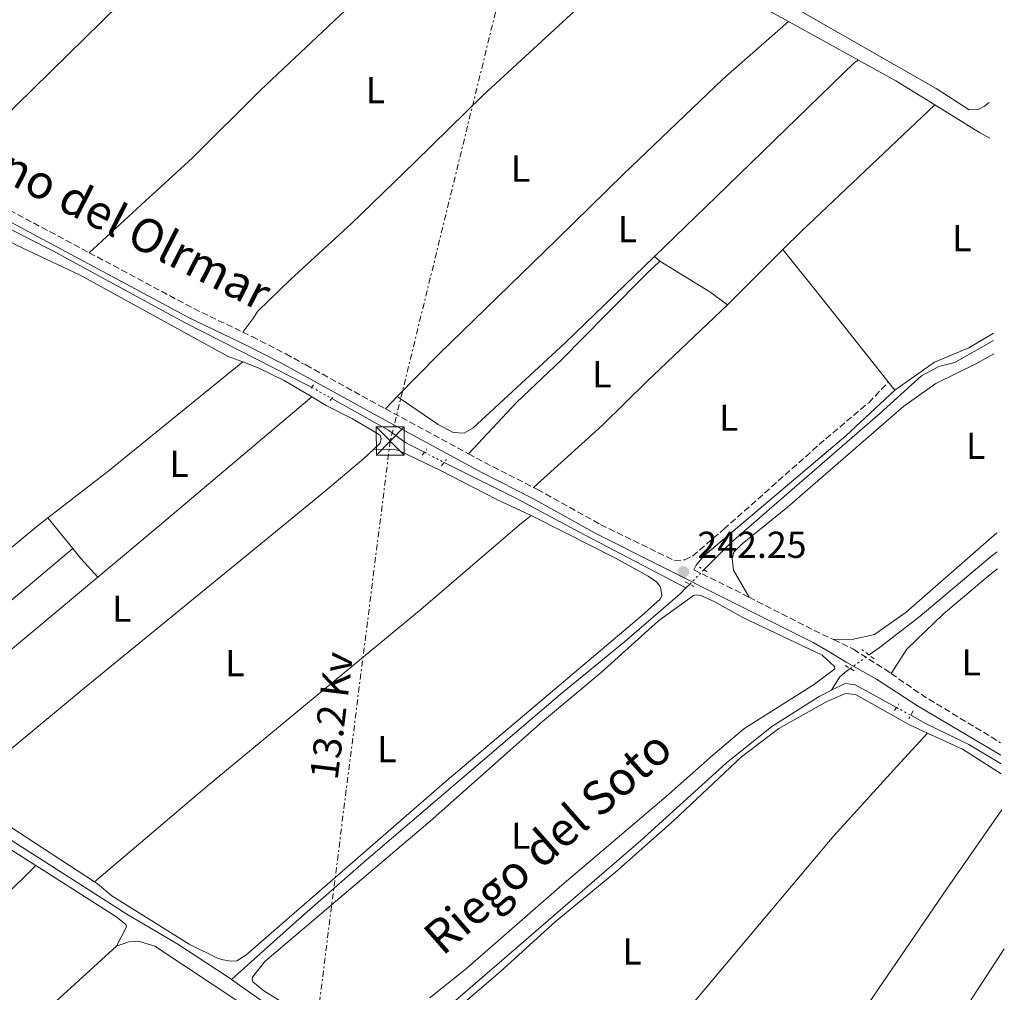
# Model space of a CAD drawing. Units: metres. Extents: x 622461 to 625952, y 4650845 to 4653221.
# Drawn here: x 625670 to 625934, y 4651947 to 4652206 of the extents above; entities that cross this region are included whole.
import ezdxf
from ezdxf.enums import TextEntityAlignment as Align

# ---------------------------------------------------------------- set-up
doc = ezdxf.new("R2010")
doc.units = ezdxf.units.M
doc.header["$MEASUREMENT"] = 0
for name, pattern in [('DGN Style 2', [1.7399219301090239, 1.043953158065414, -0.6959687720436097]), ('DGN Style 3', [2.435890702152634, 1.739921930109024, -0.6959687720436097]), ('DGN Style 5', [1.217945351076317, 0.5219765790327072, -0.6959687720436097]), ('DGN Style 7', [3.4798438602180486, 1.565929737098122, -0.6959687720436097, 0.5219765790327072, -0.6959687720436097])]:
    doc.linetypes.add(name, pattern=pattern)
for name, color, linetype, lineweight in [('Acequia sin especificar', 4, 'Continuous', 0), ('Acequia sin especificar no vista', 4, 'DGN Style 5', 0), ('Camino', 7, 'DGN Style 3', 0), ('Charca', 142, 'Continuous', 0), ('construcción   en ruinas', 1, 'Continuous', 0), ('Cota de punto acotado terreno', 7, 'Continuous', 0), ('Etiqueta de uso rústico', 92, 'Continuous', 0), ('Línea de cambio de uso (parcela vista)', 92, 'Continuous', 0), ('Línea eléctrica', 6, 'DGN Style 7', 0), ('Margen derecho', 7, 'Continuous', 0), ('Pontón-alcantarilla (pasos de agua)', 1, 'DGN Style 2', 0), ('Punto acotado terreno (símbolo)', 7, 'Continuous', 0), ('Tensión línea eléctrica', 7, 'Continuous', 0), ('Texto de Canal-acequia (área)', 4, 'Continuous', 0), ('Torre eléctrica', 7, 'Continuous', 0)]:
    doc.layers.add(name, color=color, linetype=linetype, lineweight=lineweight)
doc.styles.add('Style-Arial', font='arial.ttf')

# ---------------------------------------------------------------- blocks, each defined once
blk = doc.blocks.new('5PATER')
at = {"layer": 'Charca', "linetype": 'Continuous', "lineweight": 0}
h = blk.add_hatch(color=51, dxfattribs=at)
edge = h.paths.add_edge_path()
edge.add_ellipse((0, 0), major_axis=(-0.1095731443231308, -0.1110710700762829), ratio=0.9994222409660317, start_angle=0, end_angle=360)
blk = doc.blocks.new('5TME')
at = {"layer": 'construcción   en ruinas', "color": 7, "linetype": 'Continuous', "lineweight": 0}
for p, q in [((-0.375, 0.375), (0.375, -0.375)), ((0.3723, 0.3776), (-0.3716, -0.3784))]:
    blk.add_line(p, q, dxfattribs=at)
at = {"layer": 'construcción   en ruinas', "color": 7, "linetype": 'Continuous', "lineweight": 0, "flags": 128}
blk.add_lwpolyline([(-0.375, -0.375), (0.375, -0.375), (0.375, 0.375), (-0.375, 0.375), (-0.3716, -0.3784)], dxfattribs=at)

msp = doc.modelspace()

# ---------------------------------------------------------------- linework, layer by layer
at = {"layer": 'Acequia sin especificar', "color": 4, "linetype": 'Continuous', "lineweight": 0, "flags": 128}
for points, elevation in [([(625647.5999999996, 4652160.640000001), (625650.1500000004, 4652159.439999999), (625679.2999999998, 4652144.67), (625714.8700000001, 4652125.350000001), (625747.9299999997, 4652108.470000001), (625748.4900000002, 4652108.16)], 242.0299999999988), ([(625753.8399999999, 4652105.180000001), (625769.0499999998, 4652096.720000001), (625773.6200000001, 4652093.359999999), (625778.5899999999, 4652090.810000001)], 242.0299999999988), ([(625887.3700000001, 4652027.230000001), (625891, 4652029.01), (625893.6900000004, 4652028.730000001), (625904.7199999997, 4652022.65)], 243.4700000000012), ([(625908.5199999996, 4652020.560000001), (625912.4900000002, 4652018.380000001), (625924.0499999998, 4652012.720000001), (625932.6399999997, 4652007.619999999)], 243.4700000000012)]:
    msp.add_lwpolyline(points, dxfattribs=dict(at, elevation=elevation))
at = {"layer": 'Acequia sin especificar', "color": 4, "linetype": 'Continuous', "lineweight": 0, "extrusion": (-0.004950127464693838, -0.004999628739340777, 0.9999752496689865), "elevation": -26115.36149500963, "flags": 128}
msp.add_lwpolyline([(625843.0060621987, 4651983.164405849), (625842.006024949, 4651982.154393225)], dxfattribs=at)
at = {"layer": 'Acequia sin especificar', "color": 4, "linetype": 'Continuous', "lineweight": 0, "extrusion": (-0.0006208869011022431, 0.00386704552277282, 0.9999923301997775), "elevation": 17842.4148947726, "flags": 128}
msp.add_lwpolyline([(625760.839470731, 4651892.774997218), (625744.9594427474, 4651903.15507483), (625727.0494089458, 4651915.795169341)], dxfattribs=at)
at = {"layer": 'Acequia sin especificar', "color": 4, "linetype": 'Continuous', "lineweight": 0}
for points in [[(625425.6399999997, 4652142.5, 242.7700000000041), (625432.5300000003, 4652139.600000001, 242.320000000007), (625438.9400000004, 4652135.77, 242.320000000007), (625448.8499999996, 4652128.470000001, 242.320000000007), (625468.7000000002, 4652115.140000001, 242.320000000007), (625494.4199999999, 4652098.560000001, 242.3699999999953), (625518.5899999999, 4652084.16, 242.3699999999953), (625561.6900000004, 4652055.52, 242.3699999999953), (625607.5, 4652026.970000001, 242.3699999999953), (625643.6299999999, 4652003.930000001, 242.2100000000064), (625666.2800000003, 4651988.480000001, 241.679999999993), (625699.1200000001, 4651967.460000001, 241.570000000007), (625712.7599999999, 4651959.380000001, 241.6199999999953), (625725.6100000005, 4651951, 241.6199999999953), (625727.0199999996, 4651950.01, 241.6199999999953)], [(625853.29, 4652059.42, 241.2599999999948), (625860.5700000003, 4652066.720000001, 241.320000000007), (625872.0800000001, 4652076.710000001, 240.6900000000023), (625900.2400000002, 4652101.210000001, 240.6900000000023), (625911.3899999997, 4652111.279999999, 240.6900000000023), (625916.0300000003, 4652113.710000001, 240.6900000000023), (625920.2999999998, 4652114.84, 240.6900000000023), (625930.6299999999, 4652120.689999999, 240.6900000000023)], [(625783.8799999999, 4652088.09, 242.0299999999988), (625786.0199999996, 4652086.99, 242.0299999999988), (625803.1900000004, 4652078.5, 241.5399999999936), (625821.4000000004, 4652068.74, 241.2100000000064), (625848.4800000006, 4652054.58, 241.2200000000012)], [(625897.3899999997, 4652036.67, 241.7200000000012), (625900.0499999998, 4652038.57, 241.679999999993), (625911, 4652047.050000001, 241.679999999993), (625929.75, 4652062.77, 241.679999999993), (625931.6299999999, 4652064.180000001, 241.6600000000035)], [(625727.0199999996, 4651950.01, 241.6199999999953), (625744.3200000003, 4651965.430000001, 241.2599999999948), (625762.4000000004, 4651981.300000001, 241.320000000007), (625814.8799999999, 4652026.109999999, 241.2100000000064), (625832.0199999996, 4652040.189999999, 241.2100000000064), (625846.8899999997, 4652052.99, 241.2100000000064), (625848.4800000006, 4652054.58, 241.2200000000012)], [(625887.3700000001, 4652027.230000001, 243.4700000000012), (625889.5199999996, 4652030.720000001, 241.7899999999936), (625890.9000000004, 4652032.02, 241.7899999999936), (625892.3399999999, 4652033.050000001, 241.7799999999988)], [(625887.3700000001, 4652027.230000001, 243.4700000000012), (625884.0800000001, 4652025.609999999, 243.4700000000012), (625871.4299999997, 4652017.550000001, 243.4700000000012), (625859.2999999998, 4652007.850000001, 243.4700000000012), (625836.4199999999, 4651987.07, 243.3000000000029), (625782.3300000001, 4651940.41, 243.3600000000006), (625774.8899999997, 4651933.25, 243.4700000000012), (625767.8099999997, 4651927.16, 243.4700000000012), (625765.8499999996, 4651925.9, 243.4199999999983)]]:
    msp.add_polyline3d(points, dxfattribs=at)
at = {"layer": 'Acequia sin especificar no vista', "color": 4, "linetype": 'DGN Style 5', "lineweight": 0, "flags": 128}
for points, elevation in [([(625748.4900000002, 4652108.16), (625753.8399999999, 4652105.180000001)], 242.0299999999988), ([(625778.5899999999, 4652090.810000001), (625783.8799999999, 4652088.09)], 242.0299999999988), ([(625904.7199999997, 4652022.65), (625908.5199999996, 4652020.560000001)], 243.4700000000012)]:
    msp.add_lwpolyline(points, dxfattribs=dict(at, elevation=elevation))
at = {"layer": 'Acequia sin especificar no vista', "color": 4, "linetype": 'DGN Style 5', "lineweight": 0, "extrusion": (-0.003916335023419325, -0.003936893213011357, 0.9999845814770414), "elevation": -20524.45603614562, "flags": 128}
msp.add_lwpolyline([(625849.4352007662, 4652014.668633822), (625845.6251124946, 4652010.838604141)], dxfattribs=at)
at = {"layer": 'Acequia sin especificar no vista', "color": 4, "linetype": 'DGN Style 5', "lineweight": 0, "extrusion": (0.007847972098634866, 0.005625675047949247, 0.9999533794703601), "elevation": 31324.58060077786, "flags": 128}
msp.add_lwpolyline([(625871.1670173915, 4651930.441329387), (625876.2173327534, 4651934.061386671)], dxfattribs=at)
at = {"layer": 'Camino', "color": 7, "linetype": 'DGN Style 3', "lineweight": 0, "extrusion": (0.3162501829196476, 0.5954585010878135, 0.7385221697996236), "elevation": 2968212.426286995, "flags": 128}
msp.add_lwpolyline([(1629563.072195719, -3250893.841728075), (1629548.810388695, -3250894.316344131), (1629519.449282096, -3250894.227353621)], dxfattribs=at)
at = {"layer": 'Camino', "color": 7, "linetype": 'DGN Style 3', "lineweight": 0, "extrusion": (0.01572497989483681, 0.03277524171516918, 0.9993390358320939), "elevation": 162556.8255215733, "flags": 128}
msp.add_lwpolyline([(1448264.045874086, -4462066.612287092), (1448232.141937056, -4462065.236859212), (1448225.862288653, -4462065.232865648), (1448217.878399627, -4462065.236859211)], dxfattribs=at)
at = {"layer": 'Camino', "color": 7, "linetype": 'DGN Style 3', "lineweight": 0, "extrusion": (0.007671714704763759, -0.004143417085813275, 0.9999619877217043), "elevation": -14232.29504363205, "flags": 128}
msp.add_lwpolyline([(625747.8933814812, 4652083.393100155), (625770.0944159591, 4652071.402997233)], dxfattribs=at)
at = {"layer": 'Camino', "color": 7, "linetype": 'DGN Style 3', "lineweight": 0, "extrusion": (-0.1906229870818519, -0.3709434141324264, 0.9088805533774895), "elevation": -1844732.045814352, "flags": 128}
msp.add_lwpolyline([(-1569721.441337673, 4020758.309526025), (-1569715.921181254, 4020758.189638197), (-1569701.855936843, 4020758.237593329)], dxfattribs=at)
at = {"layer": 'Camino', "color": 7, "linetype": 'DGN Style 3', "lineweight": 0, "extrusion": (0.1694732173163026, 0.3496831320902768, 0.9214122507021466), "elevation": 1733034.814641127, "flags": 128}
msp.add_lwpolyline([(1465697.044475013, -4108730.691373582), (1465685.353712087, -4108730.665639286), (1465680.573805819, -4108730.562702101)], dxfattribs=at)
at = {"layer": 'Camino', "color": 7, "linetype": 'DGN Style 3', "lineweight": 0, "extrusion": (-0.3929379470109008, -0.762198118793788, 0.5144451355645897), "elevation": -3791586.939584645, "flags": 128}
msp.add_lwpolyline([(-1575390.905703701, 2274930.3338497), (-1575370.695839802, 2274930.532095043), (-1575365.653256548, 2274930.905262747)], dxfattribs=at)
at = {"layer": 'Camino', "color": 7, "linetype": 'DGN Style 3', "lineweight": 0, "extrusion": (0.1907030683812261, 0.3146290036573776, 0.9298607044969431), "elevation": 1583252.885177136, "flags": 128}
msp.add_lwpolyline([(1876073.167682243, -4000851.629962849), (1876062.248851482, -4000850.950452106), (1876038.55779832, -4000850.950452106)], dxfattribs=at)
at = {"layer": 'Camino', "color": 7, "linetype": 'DGN Style 3', "lineweight": 0}
for points in [[(625730.0599999971, 4652122.930000001, 242.9400000000023), (625732.5799999986, 4652121.719999999, 242.9400000000023), (625741.5399999992, 4652117.109999999, 242.6499999999943), (625746.9200000016, 4652114.140000002, 242.6399999999994), (625749.1499999978, 4652112.910000003, 242.6399999999994), (625766.2899999993, 4652103.45, 242.6199999999954), (625768.1700000014, 4652102.430000001, 242.6000000000059)], [(625807.7600000009, 4652081.430000001, 242.3500000000058), (625808.8500000017, 4652080.88, 242.3600000000006), (625825.6600000003, 4652071.500000001, 242.2200000000012), (625845.3799999991, 4652061.899999999, 242.2400000000052), (625848.05, 4652062.080000003, 242.1699999999983), (625848.1399999994, 4652062.120000003, 242.1699999999983), (625850.2299999995, 4652063.080000003, 242.1699999999983), (625858.5599999977, 4652070.24, 241.7400000000054), (625885.8099999991, 4652094.410000001, 241.9600000000064), (625897.3099999991, 4652104.070000002, 242.2100000000063), (625902.5300000004, 4652109.600000001, 241.7400000000054)], [(625887.9300000002, 4652040.77, 242.7899999999937), (625893.2199999986, 4652038.219999999, 243.3999999999942), (625901.6099999995, 4652032.850000002, 244.1999999999971), (625903.269999998, 4652031.710000002, 244.2400000000052)]]:
    msp.add_polyline3d(points, dxfattribs=at)
at = {"layer": 'Línea de cambio de uso (parcela vista)', "color": 92, "linetype": 'Continuous', "lineweight": 0, "flags": 128}
for points, elevation in [([(625875.8799999999, 4652205.91), (625864.0199999996, 4652212.49), (625838.5700000003, 4652227.08)], 242.4400000000023), ([(625841.5199999996, 4652141.890000001), (625854.8399999999, 4652133.67), (625859.54, 4652130.230000001)], 242.4900000000052), ([(625730.0599999997, 4652114.939999999), (625734.1699999999, 4652113.359999999), (625741.1500000004, 4652109.949999999), (625748.5, 4652105.630000001)], 242.4900000000052), ([(625904.2400000002, 4652107.439999999), (625902.5300000003, 4652109.600000001)], 241.7599999999948), ([(625678.0199999996, 4652073.289999999), (625684.7100000001, 4652065.08)], 242.7100000000064)]:
    msp.add_lwpolyline(points, dxfattribs=dict(at, elevation=elevation))
at = {"layer": 'Línea de cambio de uso (parcela vista)', "color": 92, "linetype": 'Continuous', "lineweight": 0, "extrusion": (0.0004088017423407326, -0.000226917758597081, 0.9999998906947273), "elevation": -557.3690138962223, "flags": 128}
msp.add_lwpolyline([(625894.4285947905, 4652195.523297731), (625875.7285922649, 4652205.903297999)], dxfattribs=at)
at = {"layer": 'Línea de cambio de uso (parcela vista)', "color": 92, "linetype": 'Continuous', "lineweight": 0, "extrusion": (-0.2678077305620278, -0.4857680369296605, 0.8320507398883318), "elevation": -2427305.583001044, "flags": 128}
msp.add_lwpolyline([(-1697954.114250179, 3641401.758393396), (-1697942.763743585, 3641401.758393395), (-1697930.562296994, 3641401.073337828)], dxfattribs=at)
at = {"layer": 'Línea de cambio de uso (parcela vista)', "color": 92, "linetype": 'Continuous', "lineweight": 0, "extrusion": (-0.3809168309638338, 0.401690007283033, 0.832794996345095), "elevation": 1630515.734707723, "flags": 128}
msp.add_lwpolyline([(-3655266.181605213, -2452472.03500551), (-3655273.215403325, -2452472.233711567), (-3655322.249309961, -2452472.233711567)], dxfattribs=at)
at = {"layer": 'Línea de cambio de uso (parcela vista)', "color": 92, "linetype": 'Continuous', "lineweight": 0, "extrusion": (-0.05646686031593032, -0.09854725950750988, 0.9935290289315258), "elevation": -493562.9176391294, "flags": 128}
msp.add_lwpolyline([(-1769807.299193467, 4319578.698740096), (-1769793.218245254, 4319578.258515814), (-1769790.06031872, 4319578.258515813)], dxfattribs=at)
at = {"layer": 'Línea de cambio de uso (parcela vista)', "color": 92, "linetype": 'Continuous', "lineweight": 0, "extrusion": (0.01120002482034893, 0.01113200847499954, 0.9998753111420124), "elevation": 59039.65529341257, "flags": 128}
msp.add_lwpolyline([(625817.5637569281, 4651761.235863945), (625832.3865235068, 4651775.966776712)], dxfattribs=at)
at = {"layer": 'Línea de cambio de uso (parcela vista)', "color": 92, "linetype": 'Continuous', "lineweight": 0, "extrusion": (0.7611015695284356, 0.6036567128457982, 0.2373246171334899), "elevation": 3284709.962488638, "flags": 128}
msp.add_lwpolyline([(3255917.920167635, -802219.8734633843), (3255946.506485623, -802219.8940515808), (3255963.129336512, -802219.4616994543)], dxfattribs=at)
at = {"layer": 'Línea de cambio de uso (parcela vista)', "color": 92, "linetype": 'Continuous', "lineweight": 0, "extrusion": (-0.04082093126201722, 0.03355145033320307, 0.9986030000713197), "elevation": 130780.8251379994, "flags": 128}
msp.add_lwpolyline([(-3991357.121943959, -2466995.446394975), (-3991357.121943959, -2466997.338906534)], dxfattribs=at)
at = {"layer": 'Línea de cambio de uso (parcela vista)', "color": 92, "linetype": 'Continuous', "lineweight": 0, "extrusion": (-0.1149476865599405, 0.1488104029313055, 0.98216215226099), "elevation": 620595.040396435, "flags": 128}
msp.add_lwpolyline([(-3339002.811196306, -3240243.966402713), (-3339023.079242587, -3240243.966402712), (-3339069.456253326, -3240245.136391945)], dxfattribs=at)
at = {"layer": 'Línea de cambio de uso (parcela vista)', "color": 92, "linetype": 'Continuous', "lineweight": 0, "extrusion": (0.5415740568449008, -0.6424231383623922, 0.5422084951835144), "elevation": -2649599.664970345, "flags": 128}
msp.add_lwpolyline([(3476838.019568495, 1710072.311765454), (3476860.2043637, 1710072.145147182), (3476912.777560879, 1710072.276061538)], dxfattribs=at)
at = {"layer": 'Línea de cambio de uso (parcela vista)', "color": 92, "linetype": 'Continuous', "lineweight": 0, "extrusion": (0.0198635386066276, 0.02036168376765152, 0.9995953389588055), "elevation": 107397.1105672083, "flags": 128}
msp.add_lwpolyline([(2800616.57253198, -3765455.557426334), (2800616.57253198, -3765460.127535742)], dxfattribs=at)
at = {"layer": 'Línea de cambio de uso (parcela vista)', "color": 92, "linetype": 'Continuous', "lineweight": 0, "extrusion": (-0.06945372532764013, 0.09019964334223114, 0.9934989704972257), "elevation": 376400.8143504274, "flags": 128}
msp.add_lwpolyline([(-3333916.960038866, -3282742.592316092), (-3333939.411800271, -3282743.382891742), (-3333943.198104537, -3282743.382891742)], dxfattribs=at)
at = {"layer": 'Línea de cambio de uso (parcela vista)', "color": 92, "linetype": 'Continuous', "lineweight": 0, "extrusion": (-0.003262879258451025, -0.002740818577142154, 0.9999909207250194), "elevation": -14549.29225955807, "flags": 128}
msp.add_lwpolyline([(625624.6705255539, 4651994.376154316), (625682.1712635927, 4652042.676335735)], dxfattribs=at)
at = {"layer": 'Línea de cambio de uso (parcela vista)', "color": 92, "linetype": 'Continuous', "lineweight": 0, "extrusion": (0.3909879068255707, 0.3181422510322616, 0.8636631084076036), "elevation": 1724863.231268484, "flags": 128}
msp.add_lwpolyline([(3213534.101439999, -2954866.551316927), (3213530.710791093, -2954866.551316927), (3213524.012692697, -2954866.928249096)], dxfattribs=at)
at = {"layer": 'Línea de cambio de uso (parcela vista)', "color": 92, "linetype": 'Continuous', "lineweight": 0, "extrusion": (0.5881517475783449, -0.6986902033114408, 0.4073199253868593), "elevation": -2882246.740131482, "flags": 128}
msp.add_lwpolyline([(3474513.578212519, 1285730.261936356), (3474546.45164978, 1285730.678016523), (3474576.117740176, 1285730.469976439)], dxfattribs=at)
at = {"layer": 'Línea de cambio de uso (parcela vista)', "color": 92, "linetype": 'Continuous', "lineweight": 0, "extrusion": (-0.02287499667590294, -0.04050075902707623, 0.9989176257556517), "elevation": -202483.9534119564, "flags": 128}
msp.add_lwpolyline([(-1742796.401367779, 4353697.194305791), (-1742786.136783819, 4353698.054257012), (-1742773.897628529, 4353697.409293596)], dxfattribs=at)
at = {"layer": 'Línea de cambio de uso (parcela vista)', "color": 92, "linetype": 'Continuous', "lineweight": 0, "extrusion": (-0.03269454194114171, 0.03767631897446457, 0.9987550059528079), "elevation": 155054.1588889375, "flags": 128}
msp.add_lwpolyline([(-3521357.142797359, -3099540.980064677), (-3521369.505625085, -3099542.1828492), (-3521504.475762604, -3099545.390274591)], dxfattribs=at)
at = {"layer": 'Línea de cambio de uso (parcela vista)', "color": 92, "linetype": 'Continuous', "lineweight": 0}
for points in [[(625650.3700000001, 4652164.350000001, 243.1499999999942), (625669.5, 4652183.49, 242.3300000000018), (625742.8200000003, 4652255.439999999, 242.5399999999936), (625761.3899999997, 4652273.310000001, 242.5299999999988)], [(625689.0300000003, 4652144.140000001, 242.8899999999994), (625702.8899999997, 4652156.930000001, 242.5), (625716.6200000001, 4652169.460000001, 242.6699999999983), (625734.8399999999, 4652187.51, 242.3300000000018), (625775.7100000001, 4652226.130000001, 242.3399999999965), (625792.9299999997, 4652243.07, 242.5500000000029), (625799.7800000003, 4652250.220000001, 242.1000000000058)], [(625730.0599999997, 4652122.930000001, 242.9400000000023), (625732.7199999997, 4652126.460000001, 242.2599999999948), (625734.0999999996, 4652128.52, 242.2599999999948), (625742.9000000004, 4652137.050000001, 242.6999999999971), (625759.0700000003, 4652151.869999999, 242.570000000007), (625776.04, 4652168.32, 242.1399999999994), (625794.3099999997, 4652186.24, 242.6100000000006), (625823.3099999997, 4652213.060000001, 242.2299999999959), (625838.5700000003, 4652227.08, 242.4400000000023)], [(625929.5, 4652184.25, 242.0599999999977), (625928.2699999996, 4652183.24, 242.0599999999977), (625926.54, 4652182.42, 242.0599999999977), (625924.1600000003, 4652182.27, 242.0599999999977), (625915.2800000003, 4652188.02, 242.0599999999977), (625869.6600000003, 4652214.180000001, 241.9799999999959)], [(625771.3600000005, 4652105.699999999, 242.4700000000012), (625782.3200000003, 4652116.960000001, 242.0500000000029), (625813.9600000001, 4652147.67, 242.3800000000047), (625831.7599999999, 4652165.15, 242.2200000000012), (625858.3200000003, 4652190.470000001, 242.4900000000052), (625875.8799999999, 4652205.91, 242.4400000000023)], [(625840.0599999997, 4652143.09, 242.3899999999994), (625856.6399999997, 4652159.140000001, 242.3800000000047), (625893.4600000001, 4652194.930000001, 242.429999999993), (625894.5800000001, 4652195.529999999, 242.429999999993)], [(625630.7699999996, 4652164.82, 242.7599999999948), (625646.8200000003, 4652158.5, 242.7100000000064), (625669.6299999999, 4652146.130000001, 242.7599999999948), (625686.6699999999, 4652138.140000001, 242.5500000000029), (625726.2000000002, 4652116.439999999, 242.4900000000052), (625730.0599999997, 4652114.939999999, 242.4900000000052)], [(625840.0599999997, 4652143.09, 242.3899999999994), (625816.2300000006, 4652120.02, 242.3999999999942), (625791.5, 4652097.24, 242.179999999993), (625789.2000000002, 4652095.960000001, 242.179999999993), (625786.3200000003, 4652096.09, 242.179999999993), (625782.2400000002, 4652098.210000001, 242.179999999993), (625771.3600000005, 4652105.699999999, 242.4700000000012)], [(625790.3700000001, 4652090.439999999, 242.3800000000047), (625803.2199999997, 4652104.09, 242.429999999993), (625815.1100000005, 4652115.390000001, 242.2200000000012), (625827.3499999996, 4652127.84, 242.6499999999942), (625838.0599999997, 4652138.609999999, 242.320000000007), (625841.5199999996, 4652141.890000001, 242.4900000000052)], [(625859.54, 4652130.230000001, 242.4900000000052), (625837.9900000002, 4652109.74, 242.2700000000041), (625826.2000000002, 4652098.039999999, 242.320000000007), (625807.7599999999, 4652081.430000001, 242.3500000000058)], [(625930.5899999999, 4652122.67, 241.8600000000006), (625924.04, 4652118.710000001, 241.8300000000018), (625914.8300000001, 4652114.850000001, 241.7799999999988), (625904.2400000002, 4652107.439999999, 241.7599999999948)], [(625865.3499999996, 4652052.08, 241.8099999999977), (625861.2000000002, 4652059.34, 241.9199999999983), (625860.7999999998, 4652062.439999999, 241.9799999999959), (625861.2699999996, 4652064.17, 241.9799999999959), (625863.5, 4652066.33, 241.9799999999959), (625875.5899999999, 4652076.17, 241.8099999999977), (625906.6399999997, 4652103.100000001, 241.7599999999948), (625915.25, 4652109.199999999, 241.6999999999971), (625926.2300000006, 4652114.619999999, 241.6999999999971), (625930.6900000004, 4652117.109999999, 241.6999999999971)], [(625748.5, 4652105.630000001, 242.4900000000052), (625752.3799999999, 4652103.350000001, 242.4900000000052), (625759.4100000003, 4652099.789999999, 242.4900000000052), (625766.0700000003, 4652095.859999999, 242.4900000000052), (625766.7599999999, 4652095.33, 242.4900000000052), (625767.0899999999, 4652094.470000001, 242.4900000000052), (625766.7999999998, 4652093.26, 242.4400000000023), (625765.0099999999, 4652091.59, 242.3000000000029)], [(625765.0099999999, 4652091.59, 242.3000000000029), (625762.4199999999, 4652089.17, 242.1100000000006), (625752.1900000004, 4652080.529999999, 242.0599999999977), (625736.8499999996, 4652067.960000001, 242.4900000000052), (625687.7400000002, 4652027.800000001, 242.3300000000018), (625664.4500000002, 4652008.539999999, 242.3300000000018), (625661.0999999996, 4652005.57, 242.3300000000018)], [(625807.1500000004, 4652073.949999999, 241.5), (625797.9199999999, 4652078.17, 241.5), (625782.9299999997, 4652085.930000001, 241.5), (625771.9800000006, 4652091.220000001, 242.1000000000058), (625770.4400000004, 4652091.680000001, 242.1000000000058), (625765.0099999999, 4652091.59, 242.3000000000029)], [(625690.4800000006, 4651976.029999999, 242.2100000000064), (625720.5999999996, 4652001.609999999, 241.8800000000047), (625778.2599999999, 4652049.350000001, 241.7700000000041), (625804.0300000003, 4652071.430000001, 242.2299999999959), (625807.1500000004, 4652073.949999999, 241.5)], [(625690.4800000006, 4651976.029999999, 242.2100000000064), (625691.25, 4651975.529999999, 242.2100000000064), (625695.1100000005, 4651972.34, 242.2100000000064), (625715.7400000002, 4651959.41, 242.2100000000064), (625723.5300000003, 4651955.57, 242.2100000000064), (625724.8099999997, 4651955.24, 242.2100000000064), (625726.8600000005, 4651954.91, 242.2100000000064), (625728.4600000001, 4651954.960000001, 242.2100000000064), (625730.8700000001, 4651956.51, 242.2100000000064), (625784.5800000001, 4652003.17, 242.0500000000029), (625836.4699999997, 4652047.07, 242.0500000000029), (625841.5599999997, 4652051.539999999, 242.0500000000029), (625842.0499999998, 4652052.52, 242.0500000000029), (625841.6299999999, 4652054.74, 242.0500000000029), (625840.7000000002, 4652056.109999999, 242.0500000000029), (625838.3899999997, 4652057.689999999, 242.0500000000029), (625829.6699999999, 4652062.51, 241.5), (625816.0800000001, 4652069.42, 241.5), (625807.1500000004, 4652073.949999999, 241.5)], [(625887.9299999997, 4652040.77, 242.7899999999936), (625893.1900000004, 4652040.850000001, 242), (625898.8700000001, 4652042.15, 241.9400000000023), (625907.29, 4652048.100000001, 241.7700000000041), (625931.54, 4652069.279999999, 241.9700000000012)], [(625903.2699999996, 4652031.710000001, 244.2400000000052), (625907.5, 4652038.199999999, 244.1300000000047), (625917.1699999999, 4652047.529999999, 244.0800000000018), (625929.2000000002, 4652057.710000001, 243.8600000000006), (625931.7100000001, 4652059.689999999, 243.8500000000058)], [(625755.0300000003, 4651935, 242.3000000000029), (625735.6799999997, 4651946.980000001, 242.0800000000018), (625732.7599999999, 4651949.32, 242.0800000000018), (625732.6200000001, 4651949.92, 242.0800000000018), (625732.7000000002, 4651950.619999999, 242.0800000000018), (625735.9699999997, 4651954.800000001, 242.0800000000018), (625780.1299999999, 4651992.279999999, 242.0800000000018), (625810.1100000005, 4652018.859999999, 242.1399999999994), (625825.7999999998, 4652031.949999999, 242.1900000000023), (625841.1799999997, 4652045.75, 242.1900000000023), (625850.4500000002, 4652052.52, 242.3000000000029), (625851.2400000002, 4652052.75, 242.3000000000029), (625852.4400000004, 4652052.529999999, 242.3000000000029), (625855.9800000006, 4652050.92, 242.3000000000029), (625863.6799999997, 4652046.67, 242.3000000000029), (625884.8899999997, 4652036.609999999, 242.4100000000035), (625888.1699999999, 4652033.609999999, 242.4700000000012), (625888.2400000002, 4652032.930000001, 242.4700000000012), (625882.7699999996, 4652028.890000001, 242.3000000000029), (625863.9100000003, 4652016.970000001, 242.6300000000047), (625855.6399999997, 4652009.930000001, 242.25), (625843.2000000002, 4651998.869999999, 242.25), (625815.3499999996, 4651975.17, 242.25), (625789.9000000004, 4651953, 242.3000000000029), (625780.0700000003, 4651945.050000001, 242.3000000000029)], [(625811.4500000002, 4651898.810000001, 243.679999999993), (625799.1500000004, 4651906.210000001, 243.6300000000047), (625783.8499999996, 4651916.09, 243.679999999993), (625772.2100000001, 4651924.26, 243.679999999993), (625770.8099999997, 4651925.439999999, 243.679999999993), (625771.1399999997, 4651926.550000001, 243.679999999993), (625788.2699999996, 4651942.949999999, 243.679999999993), (625798.9400000004, 4651952.140000001, 243.7400000000052), (625813.5300000003, 4651965.34, 243.7400000000052), (625829.6900000004, 4651978.67, 243.679999999993), (625845.3600000005, 4651992.539999999, 243.679999999993), (625863.29, 4652009.5, 243.679999999993), (625873.29, 4652016.99, 243.679999999993), (625886.1200000001, 4652024.27, 244.1699999999983), (625891.0499999998, 4652026.350000001, 244.1699999999983), (625893.7300000006, 4652026.109999999, 244.1699999999983), (625907.9800000006, 4652018.119999999, 244.2299999999959), (625912.9800000006, 4652015.82, 244.2400000000052)], [(625811.4500000002, 4651898.810000001, 243.679999999993), (625835.3200000003, 4651925.74, 243.7899999999936), (625866.6699999999, 4651963.050000001, 243.6300000000047), (625887.9900000002, 4651988.4, 243.820000000007), (625904.7699999996, 4652006.92, 243.7700000000041), (625912.9800000006, 4652015.82, 244.2400000000052)], [(625661.0999999996, 4652005.57, 242.3300000000018), (625659.6600000003, 4652001.74, 242.2100000000064), (625659.7300000006, 4651998.550000001, 242.2100000000064), (625660.4699999997, 4651996.4, 242.2100000000064), (625668.1200000001, 4651990.699999999, 242.2100000000064), (625690.4800000006, 4651976.029999999, 242.2100000000064)], [(625649.9299999997, 4651996.350000001, 242.4700000000012), (625660.2199999997, 4651989.359999999, 242.4700000000012), (625668.5, 4651984.470000001, 242.4700000000012), (625674.7800000003, 4651980.460000001, 242.4400000000023)], [(625849.5999999996, 4651874.539999999, 243.7100000000064), (625871.5099999999, 4651905.859999999, 243.9799999999959), (625918.3499999996, 4651974.439999999, 243.6600000000035), (625932.8600000005, 4651995.310000001, 244.0899999999965)], [(625563.4199999999, 4651869.66, 242.8399999999965), (625580.5599999997, 4651886.600000001, 242.4600000000064), (625620.4299999997, 4651926.180000001, 242.4499999999971), (625639.1299999999, 4651945.279999999, 242.5), (625674.7800000003, 4651980.460000001, 242.4400000000023)], [(625674.7800000003, 4651980.460000001, 242.4400000000023), (625696.1200000001, 4651966.83, 242.3600000000006), (625698.8799999999, 4651964.66, 242.3600000000006), (625698.9900000002, 4651964.050000001, 242.3600000000006), (625696.3300000001, 4651958.859999999, 242.6300000000047)], [(625696.3300000001, 4651958.859999999, 242.6300000000047), (625699.6500000004, 4651960.039999999, 242.6300000000047), (625702.4500000002, 4651960.130000001, 242.6300000000047), (625706.6100000005, 4651958.859999999, 242.6900000000023), (625737.25, 4651938.600000001, 242.7400000000052), (625743.75, 4651934.52, 242.5800000000018), (625746.8499999996, 4651932.16, 242.5800000000018), (625748.2800000003, 4651930.279999999, 242.4100000000035)], [(625933.5199999996, 4651958.180000001, 243.7700000000041), (625924.0499999998, 4651943.66, 244.1000000000058), (625882.6299999999, 4651878.9, 243.6600000000035), (625869.79, 4651860.08, 243.4700000000012)]]:
    msp.add_polyline3d(points, dxfattribs=at)
at = {"layer": 'Línea eléctrica', "color": 6, "linetype": 'DGN Style 7', "lineweight": 0}
msp.add_polyline3d([(625818.9499999986, 4652851.440000001, 253.2599999999948), (625710.8500000007, 4652774.940000001, 244.929999999993), (625710.3299999976, 4652602.460000001, 240.3399999999965), (625830.0199999993, 4652512.539999999, 242.5399999999936), (625858.5899999995, 4652397.080000001, 242.5), (625806.7100000009, 4652245.550000002, 242.1499999999942), (625769.4799999995, 4652093.830000003, 242.2400000000052), (625749.9899999987, 4651939.32, 242.25), (625748.5799999983, 4651739.559999998, 244.4199999999983), (625719.4499999996, 4651584.030000002, 244.1499999999942), (625643.6299999999, 4651426.050000001, 243.3699999999953), (625630.23, 4651297.399999999, 244.2799999999988)], dxfattribs=at)
at = {"layer": 'Margen derecho', "color": 7, "linetype": 'Continuous', "lineweight": 0}
for points in [[(625524.8500000018, 4652225.5, 243.5800000000019), (625564.0100000022, 4652205.739999999, 243.2299999999961), (625594.5699999994, 4652189.13, 243.320000000007), (625612.3099999977, 4652179.910000001, 243.320000000007), (625629.350000001, 4652171.330000003, 243.2700000000041), (625644.1799999992, 4652164.399999999, 243.2700000000041), (625661.8700000007, 4652155.539999999, 242.8300000000018), (625715.9699999989, 4652126.66, 242.9400000000023), (625731.3700000015, 4652119.280000002, 242.9400000000023), (625740.2499999995, 4652114.7, 242.6499999999943), (625764.9799999995, 4652101.050000002, 242.6199999999954), (625793.9699999976, 4652085.399999999, 242.3300000000017), (625807.5599999975, 4652078.470000001, 242.3600000000006), (625824.3900000007, 4652069.090000001, 242.2200000000012), (625859.5199999989, 4652051.520000001, 242.2599999999947), (625882.4999999988, 4652039.989999999, 242.4700000000011), (625886.4599999995, 4652037.720000001, 242.7899999999937), (625891.3000000009, 4652034.780000002, 243.3999999999942), (625899.3599999987, 4652030.25, 244.1999999999971), (625910.3299999967, 4652023.100000002, 244.4900000000054), (625932.6000000003, 4652009.940000001, 244.4900000000054)], [(625904.2399999981, 4652107.440000002, 241.7599999999949), (625891.1999999981, 4652095.250000002, 241.8600000000005), (625853.0199999989, 4652062.870000003, 242.1300000000047), (625851.1700000004, 4652060.66, 242.1300000000047), (625850.5799999981, 4652059.370000003, 242.2500000000001)]]:
    msp.add_polyline3d(points, dxfattribs=at)
at = {"layer": 'Pontón-alcantarilla (pasos de agua)', "color": 1, "linetype": 'DGN Style 2', "lineweight": 0, "flags": 128}
for points, elevation in [([(625748.9299999997, 4652108.800000001), (625748.0300000003, 4652107.49)], 242.2100000000064), ([(625777.9900000002, 4652090.039999999), (625779.2800000003, 4652091.699999999)], 242.25), ([(625783.1799999997, 4652087.17), (625784.4900000002, 4652088.91)], 242.25), ([(625854.04, 4652058.970000001), (625852.1100000005, 4652060.119999999)], 241.8399999999965), ([(625848.2599999999, 4652056.25), (625850.5800000001, 4652055)], 241.8399999999965), ([(625891.04, 4652033.83), (625893.9400000004, 4652032.09)], 242.7799999999988), ([(625904.1799999997, 4652021.84), (625905.3499999996, 4652023.609999999)], 244.179999999993)]:
    msp.add_lwpolyline(points, dxfattribs=dict(at, elevation=elevation))
at = {"layer": 'Pontón-alcantarilla (pasos de agua)', "color": 1, "linetype": 'DGN Style 2', "lineweight": 0, "extrusion": (-0.03488217334695819, -0.04105922490894942, 0.9985476323303105), "elevation": -212597.5127597369, "flags": 128}
msp.add_lwpolyline([(-2535127.154138471, 3944816.581209451), (-2535127.154138471, 3944818.06610002)], dxfattribs=at)
at = {"layer": 'Pontón-alcantarilla (pasos de agua)', "color": 1, "linetype": 'DGN Style 2', "lineweight": 0, "extrusion": (0.03132342329115307, -0.0231603493366464, 0.9992409325943008), "elevation": -87894.88435970528, "flags": 128}
msp.add_lwpolyline([(4112699.271778281, 2260788.436772855), (4112699.271778281, 2260792.543986022)], dxfattribs=at)
at = {"layer": 'Pontón-alcantarilla (pasos de agua)', "color": 1, "linetype": 'DGN Style 2', "lineweight": 0, "extrusion": (0.01215805540057735, 0.02296521576320697, 0.9996623332675019), "elevation": 114688.6177320775, "flags": 128}
msp.add_lwpolyline([(1623452.906886151, -4402762.254430527), (1623452.906886151, -4402759.945404758)], dxfattribs=at)

# ---------------------------------------------------------------- block references
at = {"layer": 'Punto acotado terreno (símbolo)', "color": 7, "linetype": 'Continuous', "lineweight": 0, "xscale": 10, "yscale": 10, "zscale": 10}
msp.add_blockref('5PATER', (625847.7799999996, 4652058.850000001, 242.2400000000052), dxfattribs=at)
at = {"layer": 'Torre eléctrica', "color": 7, "linetype": 'Continuous', "lineweight": 0, "xscale": 10, "yscale": 10, "zscale": 10}
msp.add_blockref('5TME', (625769.4799999995, 4652093.830000003, 242.2400000000052), dxfattribs=at)

# ---------------------------------------------------------------- texts
at = {"color": 7, "linetype": 'Continuous', "lineweight": 0, "style": 'Style-Arial'}
msp.add_text('Camino del Olrmar', height=9, rotation=333.005, dxfattribs=at).set_placement((625686.2910245132, 4652152.961105117, 242.7299999999959), align=Align.CENTER)
at = {"layer": 'Cota de punto acotado terreno', "color": 7, "linetype": 'Continuous', "lineweight": 0, "style": 'Style-Arial'}
msp.add_text('242.25', height=7.000000000000002, dxfattribs=at).set_placement((625851.5300000008, 4652062.600000001, 242.2400000000052))
at = {"layer": 'Etiqueta de uso rústico', "color": 92, "linetype": 'Continuous', "lineweight": 0, "style": 'Style-Arial'}
for p in [(625765.5314203809, 4652187.560009996, 242.2400000000052), (625804.28142038, 4652166.600009999, 242.4799999999959), (625832.8414203789, 4652150.430009997, 242.3399999999965), (625922.1814203791, 4652148.030009999, 241.8999999999942), (625826.0214203795, 4652111.66001, 242.25), (625859.9114203793, 4652100.050009998, 242.1000000000058), (625925.8514203792, 4652092.53001, 241.8699999999953), (625713.0814203803, 4652087.750009999, 242.4799999999959), (625697.7414203802, 4652049.050009998, 242.4499999999971), (625727.9614203798, 4652034.500009998, 242.1900000000023), (625924.6914203793, 4652034.700009999, 244.0500000000029), (625768.5614203819, 4652011.520009998, 241.9499999999971), (625804.3114203814, 4651988.410009998, 242.179999999993), (625834.0914203783, 4651957.460010001, 243.7200000000012)]:
    msp.add_text('L', height=7.000000000000002, dxfattribs=at).set_placement(p, align=Align.MIDDLE_CENTER)
at = {"layer": 'Tensión línea eléctrica', "color": 7, "linetype": 'Continuous', "lineweight": 0, "style": 'Style-Arial'}
msp.add_text('13.2 Kv', height=7.5, rotation=82.98397, dxfattribs=at).set_placement((625757.4785414477, 4652019.967401115, 241.8899999999994), align=Align.CENTER)
at = {"layer": 'Texto de Canal-acequia (área)', "color": 4, "linetype": 'Continuous', "lineweight": 0, "style": 'Style-Arial'}
msp.add_text('Riego del Soto', height=9, rotation=41.273, dxfattribs=at).set_placement((625811.5308068643, 4651986.687364461, 242.2100000000064), align=Align.MIDDLE_CENTER)

doc.saveas('drawing.dxf')
